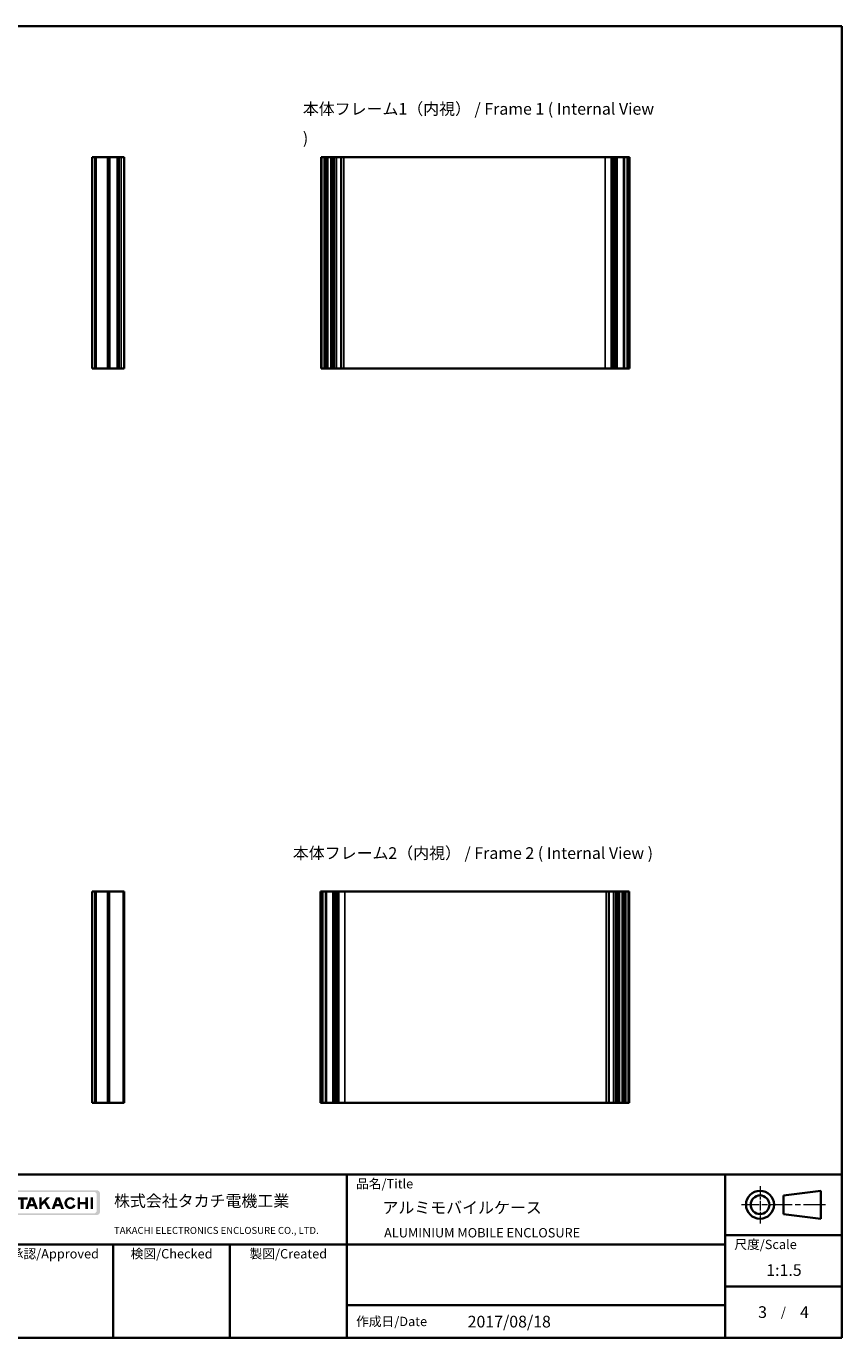
# Model space of a CAD drawing. Units: millimetres. Extents: x 0 to 1985, y 0 to 422.
# Drawn here: x 1322 to 1584, y 0 to 422 of the extents above; entities that cross this region are included whole.
import ezdxf
from ezdxf.enums import TextEntityAlignment as Align

# ---------------------------------------------------------------- set-up
doc = ezdxf.new("R2010")
doc.units = ezdxf.units.MM
doc.linetypes.add('CHAIN', pattern=[0.35429999999999995, 0.2362, -0.0295, 0.0591, -0.0295])
for name, color, linetype, lineweight in [('Border (ISO)', 7, 'Continuous', 35), ('Hatch (ISO)', 1, 'Continuous', 18), ('Symbol (ISO)', 7, 'Continuous', 18), ('Title (ISO)', 7, 'Continuous', 35), ('Visible (ISO)', 7, 'Continuous', 35), ('Visible Narrow (ISO)', 7, 'Continuous', 25)]:
    doc.layers.add(name, color=color, linetype=linetype, lineweight=lineweight)
doc.styles.add('Note Text (TK)', font='txt')
doc.styles.add('文字スタイル67', font='arial.ttf')

# ---------------------------------------------------------------- blocks, each defined once
blk = doc.blocks.new('図面枠 tk図枠')
at = {"layer": 'Border (ISO)'}
for p, q in [((14.49999999999999, 289), (405.4999999999999, 289)), ((405.4999999999999, 289), (405.4999999999999, 8.000000000000007)), ((14.50000000000001, 8.000000000000007), (405.4999999999999, 8.000000000000007))]:
    blk.add_line(p, q, dxfattribs=at)
blk = doc.blocks.new('表題欄 tk表題欄')
at = {"layer": 'Hatch (ISO)'}
h = blk.add_hatch(color=256, dxfattribs=at)
edge = h.paths.add_edge_path(flags=0)
edge.add_arc((95.57537688673352, 236.2990653650367), 0.5958259999999996, 269.9999999999897, 360)
edge.add_line((96.17120288673351, 236.2990653650368), (96.17120288673348, 239.7107813650365))
edge.add_arc((95.5753768867335, 239.7107813650366), 0.5958259999999996, 0, 90.0000000000068)
edge.add_line((95.57537688673342, 240.3066073650366), (79.13710888673356, 240.3066073650366))
edge.add_arc((79.13710888673353, 239.7107813650366), 0.5958259999999996, 89.99999999999744, 180)
edge.add_line((78.54128288673353, 239.7107813650365), (78.54128288673331, 236.2990653650368))
edge.add_arc((79.13710888673332, 236.2990653650365), 0.5958259999999996, 180, 270.0000000000231)
edge.add_line((79.13710888673356, 235.7032393650365), (95.57537688673342, 235.7032393650367))
edge = h.paths.add_edge_path()
edge.add_line((77.83935088673357, 239.9556413650366), (77.83935088673357, 236.0542053650368))
edge.add_arc((78.54128288673346, 236.0542053650367), 0.7019319999998935, 180, 270.0000000000087)
edge.add_line((78.54128288673357, 235.3522733650368), (96.17120288673352, 235.3522733650368))
edge.add_arc((96.17120288673351, 236.0542053650367), 0.7019319999998921, 270, 360)
edge.add_line((96.8731348867334, 236.0542053650368), (96.87313488673352, 239.9556413650366))
edge.add_arc((96.1712028867336, 239.9556413650367), 0.7019319999998921, 0, 90.00000000000873)
edge.add_line((96.17120288673348, 240.6575733650367), (78.54128288673357, 240.6575733650366))
edge.add_arc((78.54128288673357, 239.9556413650366), 0.7019319999999984, 90, 180)
for points in [[(79.07181288673355, 239.1476033650369), (79.07181288673355, 238.6578833650367), (79.92066088673353, 238.6578833650367), (79.92066088673353, 236.6581933650368), (80.50832488673353, 236.6581933650368), (80.50832488673353, 238.6578833650367), (81.35717288673355, 238.6578833650367), (81.35717288673355, 239.1476033650369)], [(85.68407849525303, 236.6581933650368), (84.9434673993943, 237.8918698287545), (84.41792288673358, 237.3246628822781), (84.41792288673358, 236.6581933650368), (83.89555488673355, 236.6581933650368), (83.89555488673355, 239.1476033650369), (84.41792288673358, 239.1476033650369), (84.41792288673358, 238.0993979968839), (85.38913556809511, 239.1476033650369), (86.10696490847272, 239.1476033650369), (85.31925422435492, 238.2974470774499), (86.30334488673353, 236.6581933650368)], [(92.09142939614459, 239.1476033650369), (92.09142939614459, 236.6581933650368), (92.60971639614465, 236.6581933650368), (92.60971639614465, 237.6580383650368), (93.76872039614462, 237.6580383650368), (93.76872039614462, 236.6581933650368), (94.28700739614459, 236.6581933650368), (94.28700739614459, 239.1476033650369), (93.76872039614462, 239.1476033650369), (93.76872039614462, 238.1477583650367), (92.60971639614465, 238.1477583650367), (92.60971639614465, 239.1476033650369)], [(94.84202339614467, 239.1476033650369), (94.84202339614467, 236.6581933650368), (95.36439139614473, 236.6581933650368), (95.36439139614473, 239.1476033650369)]]:
    blk.add_hatch(color=256, dxfattribs=at).paths.add_polyline_path(points)
h = blk.add_hatch(color=256, dxfattribs=at)
h.paths.add_polyline_path([(82.59020695886475, 237.7110913650368), (81.95242681460243, 237.7110913650368), (82.27131688673356, 238.5794973650367)], flags=0)
h.paths.add_polyline_path([(82.77903014574996, 237.1968853650368), (81.76360362771717, 237.1968853650368), (81.56578886050404, 236.6581933650368), (80.94907288673355, 236.6581933650368), (81.86321688673357, 239.1476033650369), (82.67941688673353, 239.1476033650369), (83.59356088673351, 236.6581933650368), (82.97684491296302, 236.6581933650368)])
h = blk.add_hatch(color=256, dxfattribs=at)
h.paths.add_polyline_path([(87.52707281460246, 237.7110913650368), (88.16485295886469, 237.7110913650368), (87.84596288673359, 238.5794973650367)], flags=0)
h.paths.add_polyline_path([(87.14043486050403, 236.6581933650368), (87.3382496277172, 237.1968853650368), (88.35367614574989, 237.1968853650368), (88.551490912963, 236.6581933650368), (89.16820688673343, 236.6581933650368), (88.25406288673352, 239.1476033650369), (87.43786288673356, 239.1476033650369), (86.52371888673358, 236.6581933650368)])
h = blk.add_hatch(color=256, dxfattribs=at)
edge = h.paths.add_edge_path()
edge.add_arc((90.52309888673334, 237.9028983650369), 1.273272000000011, 38.55054079078439, 336.5820184016556)
edge.add_line((91.69149139614446, 237.3968543650369), (91.17255542714857, 237.6216113977801))
edge.add_ellipse((90.52309888673352, 237.9028983650369), major_axis=(0, -0.7998759999999119), ratio=0.8673469387756529, start_angle=128.5505407907963, end_angle=426.582018401653, ccw=False)
edge.add_line((91.09381514418376, 238.3576891122095), (91.51887237036831, 238.6964075050431))
at = {"layer": 'Title (ISO)'}
for p, q in [((74.70882392282105, 244.052739026017), (255.7088239228211, 244.052739026017)), ((74.70882392282105, 209.052739026017), (74.70882392282105, 244.052739026017)), ((149.7088239228211, 244.052739026017), (149.7088239228211, 209.052739026017)), ((230.7088239228211, 244.052739026017), (230.7088239228211, 209.052739026017)), ((255.7088239228211, 244.052739026017), (255.7088239228211, 209.052739026017)), ((243.2088239228211, 239.552739026017), (251.2088239228211, 240.5527390260171)), ((243.2088239228211, 239.552739026017), (243.2088239228211, 235.552739026017)), ((251.2088239228211, 234.552739026017), (251.2088239228211, 240.5527390260171)), ((243.2088239228211, 235.552739026017), (251.2088239228211, 234.552739026017)), ((230.7088239228211, 231.052739026017), (255.7088239228211, 231.052739026017)), ((74.70882392282105, 229.052739026017), (230.7088239228211, 229.052739026017)), ((99.70882392282108, 229.052739026017), (99.70882392282108, 209.052739026017)), ((124.708823922821, 229.052739026017), (124.708823922821, 209.052739026017)), ((230.7088239228211, 220.052739026017), (255.7088239228211, 220.052739026017)), ((149.7088239228211, 216.052739026017), (230.7088239228211, 216.052739026017)), ((255.7088239228211, 209.052739026017), (74.70882392282105, 209.052739026017))]:
    blk.add_line(p, q, dxfattribs=at)
at = {"layer": 'Title (ISO)', "color": 4, "linetype": 'CHAIN', "lineweight": 18, "ltscale": 8.889559745788574}
blk.add_line((238.2088239228211, 241.552739026017), (238.2088239228211, 233.552739026017), dxfattribs=at)
at = {"layer": 'Title (ISO)', "color": 4, "linetype": 'CHAIN', "lineweight": 18, "ltscale": 20.00163269042969}
blk.add_line((252.2088239228211, 237.552739026017), (234.2088239228211, 237.552739026017), dxfattribs=at)
at = {"layer": 'Title (ISO)'}
for radius in [3, 2]:
    blk.add_circle((238.2088239228211, 237.552739026017), radius, dxfattribs=at)
at = {"layer": 'Title (ISO)', "color": 1, "char_height": 2.000000029802322, "line_spacing_factor": 1.5, "style": 'Note Text (TK)'}
for s, insert, attachment_point in [('\\fＭＳ Ｐゴシック|b0|i0;\\H2.0000;品名/Title', (151.708823922821, 242.052739026017), 4), ('\\fＭＳ Ｐゴシック|b0|i0;\\H2.0000;承認/Approved', (87.20882392282108, 227.052739026017), 5), ('\\fＭＳ Ｐゴシック|b0|i0;\\H2.0000;検図/Checked', (112.208823922821, 227.052739026017), 5), ('\\fＭＳ Ｐゴシック|b0|i0;\\H2.0000;製図/Created', (137.2088239228211, 227.052739026017), 5), ('\\fＭＳ Ｐゴシック|b0|i0;\\H2.0000;尺度/Scale', (232.7088239228211, 229.052739026017), 4), ('\\fＭＳ Ｐゴシック|b0|i0;\\H2.0000;作成日/Date', (151.708823922821, 212.552739026017), 4)]:
    blk.add_mtext(s, dxfattribs=dict(at, insert=insert, attachment_point=attachment_point))
at = {"layer": 'Title (ISO)', "color": 7, "line_spacing_factor": 1.5, "style": 'Note Text (TK)'}
for s, insert, char_height, attachment_point in [('株式会社タカチ電機工業', (99.87313488673345, 238.052739026017), 2.5, 4), ('\\fArial|b0|i0;\\H1.4986;TAKACHI ELECTRONICS ENCLOSURE CO., LTD.', (99.87313488673342, 232.052739026017), 1.49859994649887, 4), ('\\fＭＳ Ｐゴシック|b0|i0;\\H2.0000;/', (243.2088239228211, 214.552739026017), 2.000000029802322, 5)]:
    blk.add_mtext(s, dxfattribs=dict(at, insert=insert, char_height=char_height, attachment_point=attachment_point))
at = {"layer": 'Title (ISO)', "color": 7}
for tag, p, height, style in [('<品名>_001', (157.3679148268321, 235.6891026234344), 2.5, 'Note Text (TK)'), ('<Title>_001', (157.7088239228211, 230.5513747487906), 2.000000029802322, '文字スタイル67'), ('<尺度>_001', (241.3196193166189, 222.302739026017), 2.5, 'Note Text (TK)'), ('作成日_001', (175.6037100153155, 211.2601253517655), 2.5, 'Note Text (TK)'), ('<ページ_No.>_001', (238.0980284456275, 213.302739026017), 2.5, 'Note Text (TK)'), ('<総ページ数>_001', (246.7855284409709, 213.302739026017), 2.5, 'Note Text (TK)')]:
    blk.add_attdef(tag, p, '', height=height, dxfattribs=dict(at, style=style))
at = {"layer": 'Title (ISO)', "color": 7, "style": 'Note Text (TK)'}
blk.add_attdef('<承認>', text='', height=2.5, dxfattribs=at).set_placement((87.20882392282108, 217.052739026017), align=Align.MIDDLE_CENTER)

msp = doc.modelspace()

# ---------------------------------------------------------------- linework, layer by layer
at = {"layer": 'Visible (ISO)'}
for p, q in [((1343.20630497421, 379.4727385647068), (1343.20630497419, 311.4727385647068)), ((1343.20630497421, 379.4727385647068), (1344.201257893289, 379.4727385647065)), ((1344.201257893289, 379.4727385647065), (1344.201257893269, 311.4727385647065)), ((1344.455251177407, 379.4727385647064), (1344.201257893289, 379.4727385647065)), ((1344.455251177407, 379.4727385647064), (1344.455251177386, 311.4727385647065)), ((1344.455251177407, 379.4727385647064), (1348.243642016814, 379.4727385647053)), ((1348.243642016814, 379.4727385647053), (1348.243642016793, 311.4727385647053)), ((1348.556304974213, 379.4727385647052), (1348.243642016814, 379.4727385647053)), ((1348.556304974213, 379.4727385647052), (1348.556304974192, 311.4727385647053)), ((1348.66252275686, 379.4727385647052), (1348.556304974211, 379.4727385647052)), ((1348.66252275686, 379.4727385647052), (1348.76252275686, 379.4727385647052)), ((1348.856304974211, 379.4727385647052), (1348.76252275686, 379.4727385647052)), ((1348.76252275686, 379.4727385647052), (1348.76252275684, 311.4727385647052)), ((1351.345040221044, 379.4727385647044), (1348.856304974211, 379.4727385647052)), ((1351.345040221045, 379.4727385647044), (1351.351855055787, 379.4727385647044)), ((1351.345040221045, 379.4727385647044), (1351.345040221025, 311.4727385647045)), ((1351.389314101433, 379.4727385647044), (1351.351855055787, 379.4727385647044)), ((1351.389314101433, 379.4727385647044), (1351.872277014577, 379.4727385647042)), ((1352.556304974212, 379.472738564704), (1351.872277014577, 379.4727385647042)), ((1352.556304974212, 379.472738564704), (1353.556304974211, 379.4727385647037)), ((1353.556304974211, 379.4727385647038), (1353.556304974191, 311.4727385647037)), ((1416.745514931123, 379.4727385647053), (1416.745514931123, 311.4727385647053)), ((1416.898446884671, 379.4727385647052), (1416.745514931123, 379.4727385647053)), ((1416.898446884671, 379.4727385647052), (1416.898446884671, 311.4727385647053)), ((1417.898446884671, 379.4727385647052), (1416.898446884671, 379.4727385647052)), ((1417.898446884671, 379.4727385647052), (1417.898446884671, 311.4727385647053)), ((1418.098446884671, 379.4727385647053), (1417.898446884671, 379.4727385647052)), ((1418.098446884671, 379.4727385647053), (1418.098446884671, 311.4727385647053)), ((1418.839875313214, 379.4727385647053), (1418.098446884671, 379.4727385647053)), ((1418.839875313216, 379.472738564704), (1418.839875313216, 311.4727385647041)), ((1418.839875313216, 379.472738564704), (1419.839875313217, 379.4727385647037)), ((1420.339875313216, 379.4727385647038), (1419.839875313217, 379.4727385647038)), ((1420.339875313216, 379.4727385647038), (1420.339875313216, 311.4727385647037)), ((1420.466670232459, 379.4727385647038), (1420.339875313216, 379.4727385647038)), ((1420.813080393973, 379.4727385647038), (1420.466670232459, 379.4727385647038)), ((1420.939875313217, 379.4727385647038), (1420.813080393973, 379.4727385647038)), ((1420.939875313217, 379.4727385647038), (1420.939875313217, 311.4727385647037)), ((1421.739875313217, 379.4727385647038), (1420.939875313217, 379.4727385647038)), ((1421.739875313217, 379.4727385647038), (1423.239875313216, 379.4727385647042)), ((1423.239875313216, 379.4727385647042), (1423.239875313216, 311.4727385647042)), ((1424.039875313211, 379.4727385647065), (1423.239875313211, 379.4727385647064)), ((1508.039875313211, 379.4727385647065), (1424.039875313211, 379.4727385647065)), ((1510.089875313212, 379.4727385647064), (1508.039875313211, 379.4727385647065)), ((1510.139875313213, 379.4727385647053), (1510.089875313213, 379.4727385647053)), ((1510.089875313213, 379.4727385647053), (1510.089875313213, 311.4727385647053)), ((1510.139875313216, 379.4727385647039), (1510.139875313216, 311.4727385647039)), ((1510.139875313216, 379.4727385647039), (1510.639875313216, 379.4727385647037)), ((1511.089875313216, 379.4727385647038), (1510.639875313216, 379.4727385647038)), ((1511.089875313216, 379.4727385647038), (1511.089875313216, 311.4727385647037)), ((1511.266670232459, 379.4727385647038), (1511.089875313216, 379.4727385647038)), ((1511.613080393973, 379.4727385647039), (1511.266670232459, 379.4727385647039)), ((1511.789875313216, 379.4727385647038), (1511.613080393973, 379.4727385647038)), ((1511.789875313216, 379.4727385647038), (1511.789875313216, 311.4727385647037)), ((1513.981303741759, 379.4727385647038), (1511.789875313216, 379.4727385647038)), ((1513.981303741759, 379.4727385647038), (1513.981303741759, 311.4727385647037)), ((1514.081303741759, 379.4727385647038), (1513.981303741759, 379.4727385647038)), ((1514.081303741759, 379.4727385647038), (1514.081303741759, 311.4727385647038)), ((1515.181303741759, 379.4727385647038), (1514.081303741759, 379.4727385647038)), ((1515.181303741759, 379.4727385647038), (1515.181303741759, 311.4727385647038)), ((1515.493966699158, 379.4727385647038), (1515.181303741759, 379.4727385647038)), ((1515.493966699158, 379.4727385647038), (1515.493966699158, 311.4727385647038)), ((1515.493966699158, 379.4727385647038), (1515.839875313215, 379.4727385647045)), ((1515.839875313215, 379.4727385647045), (1515.839875313215, 311.4727385647045)), ((1344.201257893269, 311.4727385647066), (1343.20630497419, 311.4727385647068)), ((1344.201257893269, 311.4727385647065), (1344.455251177386, 311.4727385647065)), ((1348.243642016793, 311.4727385647053), (1344.455251177386, 311.4727385647065)), ((1348.243642016793, 311.4727385647053), (1348.556304974192, 311.4727385647053)), ((1348.556304974191, 311.4727385647053), (1348.66252275684, 311.4727385647052)), ((1348.76252275684, 311.4727385647052), (1348.66252275684, 311.4727385647052)), ((1348.76252275684, 311.4727385647052), (1348.85630497419, 311.4727385647051)), ((1348.85630497419, 311.4727385647051), (1351.345040221024, 311.4727385647045)), ((1351.351855055767, 311.4727385647044), (1351.345040221025, 311.4727385647044)), ((1351.351855055767, 311.4727385647045), (1351.389314101412, 311.4727385647044)), ((1351.872277014557, 311.4727385647042), (1351.389314101413, 311.4727385647044)), ((1351.872277014557, 311.4727385647042), (1352.556304974191, 311.4727385647041)), ((1353.556304974191, 311.4727385647037), (1352.556304974191, 311.4727385647041)), ((1416.745514931123, 311.4727385647053), (1416.898446884671, 311.4727385647053)), ((1416.898446884671, 311.4727385647053), (1417.898446884671, 311.4727385647053)), ((1417.898446884671, 311.4727385647053), (1418.098446884671, 311.4727385647053)), ((1418.098446884671, 311.4727385647053), (1418.839875313214, 311.4727385647053)), ((1419.839875313217, 311.4727385647037), (1418.839875313216, 311.4727385647041)), ((1419.839875313217, 311.4727385647037), (1420.339875313216, 311.4727385647037)), ((1420.339875313216, 311.4727385647037), (1420.466670232459, 311.4727385647038)), ((1420.466670232459, 311.4727385647038), (1420.813080393973, 311.4727385647038)), ((1420.813080393973, 311.4727385647038), (1420.939875313217, 311.4727385647037)), ((1420.939875313217, 311.4727385647037), (1421.739875313217, 311.4727385647037)), ((1423.239875313216, 311.4727385647042), (1421.739875313217, 311.4727385647038)), ((1423.239875313211, 311.4727385647065), (1424.039875313211, 311.4727385647065)), ((1424.039875313211, 311.4727385647065), (1508.039875313211, 311.4727385647065)), ((1508.039875313211, 311.4727385647065), (1510.089875313212, 311.4727385647064)), ((1510.089875313213, 311.4727385647053), (1510.139875313213, 311.4727385647053)), ((1510.639875313216, 311.4727385647037), (1510.139875313216, 311.4727385647039)), ((1510.639875313216, 311.4727385647037), (1511.089875313216, 311.4727385647037)), ((1511.089875313216, 311.4727385647037), (1511.266670232459, 311.4727385647038)), ((1511.266670232459, 311.4727385647038), (1511.613080393973, 311.4727385647038)), ((1511.613080393973, 311.4727385647038), (1511.789875313216, 311.4727385647037)), ((1511.789875313216, 311.4727385647037), (1513.981303741759, 311.4727385647037)), ((1513.981303741759, 311.4727385647037), (1514.081303741759, 311.4727385647038)), ((1514.081303741759, 311.4727385647038), (1515.181303741759, 311.4727385647038)), ((1515.181303741759, 311.4727385647038), (1515.493966699158, 311.4727385647038)), ((1515.839875313215, 311.4727385647045), (1515.493966699158, 311.4727385647038)), ((1343.207404450391, 143.4540869653817), (1344.20235736947, 143.454086965382)), ((1343.207404450411, 75.45408696538178), (1343.207404450391, 143.4540869653817)), ((1344.456350653587, 143.454086965382), (1344.20235736947, 143.454086965382)), ((1344.20235736949, 75.45408696538203), (1344.20235736947, 143.454086965382)), ((1344.456350653587, 143.454086965382), (1348.244741492994, 143.4540869653831)), ((1344.456350653607, 75.45408696538212), (1344.456350653587, 143.454086965382)), ((1348.557404450393, 143.4540869653832), (1348.244741492994, 143.4540869653831)), ((1348.244741493014, 75.45408696538323), (1348.244741492994, 143.4540869653831)), ((1348.710336403941, 143.4540869653833), (1348.557404450393, 143.4540869653832)), ((1348.557404450413, 75.45408696538331), (1348.557404450393, 143.4540869653832)), ((1348.710336403941, 143.4540869653833), (1353.304472496845, 143.4540869653847)), ((1348.710336403961, 75.45408696538334), (1348.710336403941, 143.4540869653833)), ((1353.457404450393, 143.4540869653847), (1353.304472496845, 143.4540869653847)), ((1353.304472496865, 75.45408696538473), (1353.304472496845, 143.4540869653847)), ((1353.557404450393, 143.4540869653847), (1353.457404450393, 143.4540869653847)), ((1353.457404450413, 75.45408696538476), (1353.457404450393, 143.4540869653847)), ((1353.557404450413, 75.45408696538479), (1353.557404450393, 143.4540869653847)), ((1416.571894745861, 143.4540869653839), (1416.917803359921, 143.4540869653846)), ((1416.571894745862, 75.45408696538402), (1416.571894745861, 143.4540869653839)), ((1417.23046631732, 143.4540869653847), (1416.917803359921, 143.4540869653846)), ((1416.917803359921, 75.4540869653847), (1416.917803359921, 143.4540869653846)), ((1418.33046631732, 143.4540869653847), (1417.23046631732, 143.4540869653847)), ((1417.23046631732, 75.45408696538476), (1417.23046631732, 143.4540869653847)), ((1418.43046631732, 143.4540869653847), (1418.33046631732, 143.4540869653847)), ((1418.33046631732, 75.45408696538476), (1418.33046631732, 143.4540869653847)), ((1420.621894745863, 143.4540869653847), (1418.43046631732, 143.4540869653847)), ((1418.430466317321, 75.45408696538479), (1418.43046631732, 143.4540869653847)), ((1420.798689665106, 143.4540869653846), (1420.621894745863, 143.4540869653847)), ((1420.621894745863, 75.45408696538479), (1420.621894745863, 143.4540869653847)), ((1421.145099826619, 143.4540869653847), (1420.798689665106, 143.4540869653847)), ((1421.321894745863, 143.4540869653847), (1421.145099826619, 143.4540869653847)), ((1421.771894745863, 143.4540869653847), (1421.321894745863, 143.4540869653847)), ((1421.321894745863, 75.45408696538482), (1421.321894745863, 143.4540869653847)), ((1421.771894745863, 143.4540869653848), (1422.271894745863, 143.4540869653846)), ((1422.32189474586, 143.4540869653832), (1422.27189474586, 143.4540869653832)), ((1422.271894745863, 75.45408696538468), (1422.271894745863, 143.4540869653846)), ((1422.32189474586, 75.45408696538328), (1422.32189474586, 143.4540869653832)), ((1424.371894745857, 143.454086965382), (1422.321894745857, 143.4540869653821)), ((1508.371894745857, 143.4540869653826), (1424.371894745857, 143.454086965382)), ((1509.171894745857, 143.4540869653826), (1508.371894745857, 143.4540869653826)), ((1509.171894745862, 143.4540869653849), (1510.671894745863, 143.4540869653853)), ((1509.171894745862, 75.45408696538496), (1509.171894745862, 143.4540869653849)), ((1511.471894745863, 143.4540869653854), (1510.671894745863, 143.4540869653854)), ((1511.598689665106, 143.4540869653853), (1511.471894745863, 143.4540869653854)), ((1511.471894745863, 75.45408696538541), (1511.471894745863, 143.4540869653854)), ((1511.945099826619, 143.4540869653853), (1511.598689665106, 143.4540869653853)), ((1512.071894745863, 143.4540869653854), (1511.945099826619, 143.4540869653853)), ((1512.571894745863, 143.4540869653854), (1512.071894745863, 143.4540869653853)), ((1512.071894745863, 75.45408696538541), (1512.071894745863, 143.4540869653854)), ((1512.571894745863, 143.4540869653853), (1513.571894745862, 143.4540869653851)), ((1514.313323174402, 143.4540869653838), (1513.57189474586, 143.4540869653838)), ((1513.571894745863, 75.45408696538514), (1513.571894745862, 143.4540869653851)), ((1514.513323174402, 143.4540869653839), (1514.313323174402, 143.4540869653838)), ((1514.313323174402, 75.45408696538391), (1514.313323174402, 143.4540869653838)), ((1515.513323174403, 143.4540869653839), (1514.513323174402, 143.4540869653839)), ((1514.513323174403, 75.45408696538396), (1514.513323174402, 143.4540869653839)), ((1515.66625512795, 143.4540869653838), (1515.513323174403, 143.4540869653839)), ((1515.513323174403, 75.45408696538396), (1515.513323174403, 143.4540869653839)), ((1515.666255127951, 75.45408696538387), (1515.66625512795, 143.4540869653838)), ((1344.20235736949, 75.45408696538203), (1343.207404450411, 75.45408696538178)), ((1344.20235736949, 75.45408696538203), (1344.456350653607, 75.45408696538212)), ((1348.244741493014, 75.45408696538323), (1344.456350653607, 75.45408696538212)), ((1348.244741493014, 75.45408696538323), (1348.557404450413, 75.45408696538331)), ((1348.557404450413, 75.45408696538331), (1348.710336403961, 75.45408696538334)), ((1353.304472496865, 75.45408696538473), (1348.710336403961, 75.45408696538334)), ((1353.304472496865, 75.45408696538473), (1353.457404450413, 75.45408696538476)), ((1353.457404450413, 75.45408696538479), (1353.557404450413, 75.45408696538479)), ((1416.917803359921, 75.4540869653847), (1416.571894745862, 75.45408696538402)), ((1416.917803359921, 75.4540869653847), (1417.23046631732, 75.45408696538476)), ((1417.23046631732, 75.45408696538476), (1418.33046631732, 75.45408696538476)), ((1418.33046631732, 75.45408696538476), (1418.430466317321, 75.45408696538479)), ((1418.430466317321, 75.45408696538479), (1420.621894745863, 75.45408696538479)), ((1420.621894745863, 75.45408696538479), (1420.798689665106, 75.4540869653847)), ((1420.798689665106, 75.45408696538473), (1421.14509982662, 75.45408696538473)), ((1421.14509982662, 75.45408696538473), (1421.321894745863, 75.45408696538482)), ((1421.321894745863, 75.45408696538482), (1421.771894745863, 75.45408696538482)), ((1422.271894745863, 75.45408696538468), (1421.771894745863, 75.45408696538482)), ((1422.27189474586, 75.45408696538328), (1422.32189474586, 75.45408696538328)), ((1422.321894745858, 75.4540869653822), (1424.371894745858, 75.45408696538212)), ((1424.371894745858, 75.45408696538212), (1508.371894745858, 75.45408696538269)), ((1508.371894745858, 75.45408696538269), (1509.171894745858, 75.45408696538271)), ((1510.671894745863, 75.45408696538541), (1509.171894745862, 75.45408696538496)), ((1510.671894745863, 75.45408696538541), (1511.471894745863, 75.45408696538541)), ((1511.471894745863, 75.45408696538541), (1511.598689665106, 75.45408696538536)), ((1511.598689665106, 75.45408696538536), (1511.94509982662, 75.45408696538536)), ((1511.94509982662, 75.45408696538536), (1512.071894745863, 75.45408696538541)), ((1512.071894745863, 75.45408696538541), (1512.571894745863, 75.45408696538544)), ((1513.571894745863, 75.45408696538514), (1512.571894745863, 75.45408696538541)), ((1513.57189474586, 75.45408696538391), (1514.313323174402, 75.45408696538391)), ((1514.313323174402, 75.45408696538391), (1514.513323174403, 75.45408696538396)), ((1514.513323174403, 75.45408696538396), (1515.513323174403, 75.45408696538396)), ((1515.513323174403, 75.45408696538396), (1515.666255127951, 75.45408696538387))]:
    msp.add_line(p, q, dxfattribs=at)
at = {"layer": 'Visible Narrow (ISO)'}
for p, q in [((1348.66252275686, 379.4727385647052), (1348.66252275684, 311.4727385647052)), ((1348.856304974211, 379.4727385647052), (1348.85630497419, 311.4727385647051)), ((1351.351855055787, 379.4727385647044), (1351.351855055767, 311.4727385647045)), ((1351.389314101433, 379.4727385647044), (1351.389314101412, 311.4727385647044)), ((1351.872277014577, 379.4727385647042), (1351.872277014557, 311.4727385647042)), ((1352.556304974212, 379.472738564704), (1352.556304974191, 311.4727385647041)), ((1419.839875313217, 379.4727385647038), (1419.839875313217, 311.4727385647037)), ((1420.466670232459, 379.4727385647038), (1420.466670232459, 311.4727385647038)), ((1420.813080393973, 379.4727385647038), (1420.813080393973, 311.4727385647038)), ((1421.739875313217, 379.4727385647038), (1421.739875313217, 311.4727385647037)), ((1424.039875313211, 379.4727385647065), (1424.039875313211, 311.4727385647065)), ((1508.039875313211, 379.4727385647065), (1508.039875313211, 311.4727385647065)), ((1510.639875313216, 379.4727385647038), (1510.639875313216, 311.4727385647037)), ((1511.266670232459, 379.4727385647038), (1511.266670232459, 311.4727385647038)), ((1511.613080393973, 379.4727385647038), (1511.613080393973, 311.4727385647038)), ((1420.798689665106, 75.4540869653847), (1420.798689665106, 143.4540869653846)), ((1421.14509982662, 75.45408696538473), (1421.145099826619, 143.4540869653847)), ((1421.771894745863, 75.45408696538482), (1421.771894745863, 143.4540869653847)), ((1424.371894745858, 75.45408696538212), (1424.371894745857, 143.454086965382)), ((1508.371894745858, 75.45408696538269), (1508.371894745857, 143.4540869653826)), ((1510.671894745863, 75.45408696538541), (1510.671894745863, 143.4540869653854)), ((1511.598689665106, 75.45408696538536), (1511.598689665106, 143.4540869653853)), ((1511.94509982662, 75.45408696538536), (1511.945099826619, 143.4540869653853)), ((1512.571894745863, 75.45408696538544), (1512.571894745863, 143.4540869653854))]:
    msp.add_line(p, q, dxfattribs=at)

# ---------------------------------------------------------------- block references
at = {"xscale": 1.5, "yscale": 1.5, "zscale": 1.5}
msp.add_blockref('図面枠 tk図枠', (975.7499986262162, -11.9999996196703), dxfattribs=at)
ref = msp.add_blockref('表題欄 tk表題欄', (1200.436762741984, -313.5791081586958), dxfattribs=dict(xscale=1.5, yscale=1.5, zscale=1.5))
ref.add_attrib('<品名>_001', 'アルミモバイルケース', (1436.488634982232, 39.95454577645585), dxfattribs={"layer": 'Title (ISO)', "color": 7, "height": 3.75, "style": 'Note Text (TK)'})
ref.add_attrib('<尺度>_001', '1:1.5', (1559.752839375924, 19.87500038032976), dxfattribs={"layer": 'Title (ISO)', "color": 7, "height": 3.75, "style": 'Note Text (TK)'})
ref.add_attrib('作成日_001', '2017/08/18', (1463.842327764958, 3.311079868952436), dxfattribs={"layer": 'Title (ISO)', "color": 7, "height": 3.75, "style": 'Note Text (TK)'})
ref.add_attrib('<Title>_001', 'ALUMINIUM MOBILE ENCLOSURE', (1436.999998626216, 32.24795396449005), dxfattribs={"layer": 'Title (ISO)', "color": 7, "height": 3.000000044703483, "style": '文字スタイル67'})
ref.add_attrib('<ページ_No.>_001', '3', (1557.13636222194, 6.375000380329723), dxfattribs={"layer": 'Title (ISO)', "color": 7, "height": 3.75, "style": 'Note Text (TK)'})
ref.add_attrib('<総ページ数>_001', '4', (1570.615055403441, 6.375000380329723), dxfattribs={"layer": 'Title (ISO)', "color": 7, "height": 3.75, "style": 'Note Text (TK)'})

# ---------------------------------------------------------------- texts
at = {"layer": 'Symbol (ISO)', "color": 7, "char_height": 3.75, "attachment_point": 4, "line_spacing_factor": 1.5, "style": 'Note Text (TK)'}
for s, insert, width in [('{本体フレーム1（内視） / \\fArial|b0|i0;\\H3.7500;Frame 1 ( Internal View )}', (1410.900236620852, 390.2604310569888), 114.9112236499787), ('{本体フレーム2（内視） / \\fArial|b0|i0;\\H3.7500;Frame 2 ( Internal View )}', (1407.692584485087, 155.767755127556), 116.0496349238901)]:
    msp.add_mtext(s, dxfattribs=dict(at, insert=insert, width=width))

doc.saveas('drawing.dxf')
